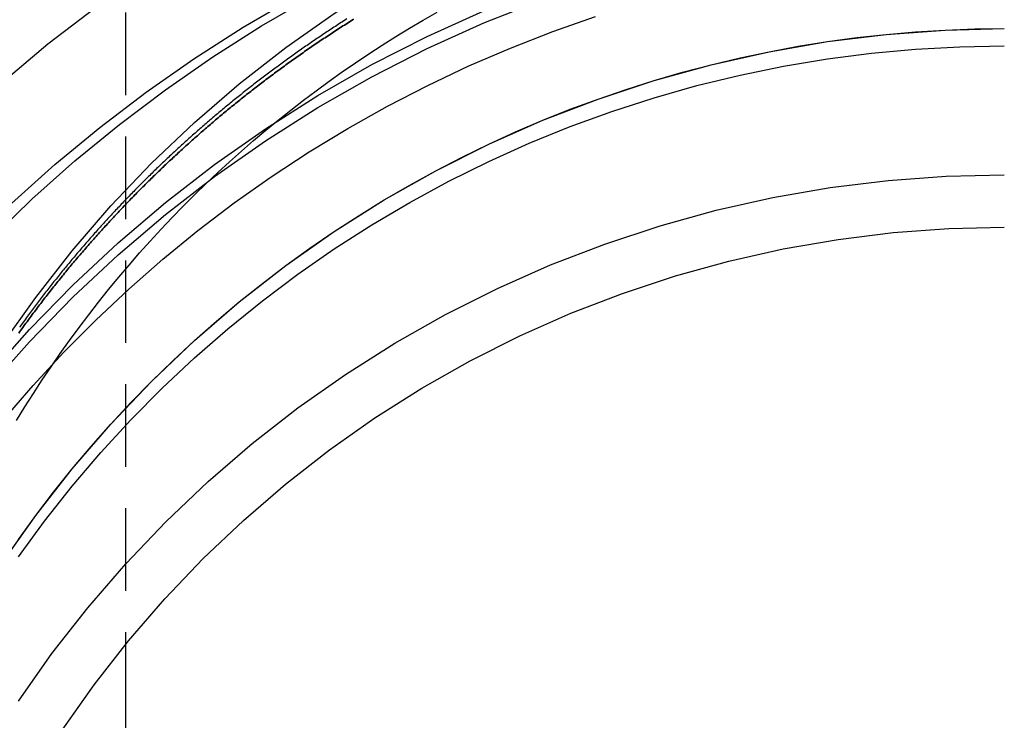
# Model space of a CAD drawing. Extents: x -800 to 252, y -550 to 401.
# Drawn here: x -580 to -550, y 169 to 191 of the extents above; entities that cross this region are included whole.
import ezdxf

# ---------------------------------------------------------------- set-up
doc = ezdxf.new("R2010")
doc.units = 0
doc.header["$LTSCALE"] = 10
doc.linetypes.add('VERDECKT', pattern=[0.375, 0.25, -0.125])
doc.layers.get('0').update_dxf_attribs({"linetype": 'CONTINUOUS'})
doc.layers.add('STEMPEL', color=3, linetype='CONTINUOUS')

# ---------------------------------------------------------------- blocks, each defined once
blk = doc.blocks.new('A$CA434411B')
at = {"color": 1, "linetype": 'VERDECKT', "extrusion": (2e-16, 1, -2e-16)}
blk.add_line((-26.59417, 217), (-26.59417, 171.62955), dxfattribs=at)
at = {"color": 3, "linetype": 'CONTINUOUS', "extrusion": (2e-16, 1, -2e-16)}
blk.add_line((-26.59417, 171.62955), (-26.59417, 145), dxfattribs=at)
at = {"color": 1, "linetype": 'VERDECKT'}
for points in [[(-30.6107, 188.399, 0), (-28.9479, 189.798, 0), (-27.2209, 191.118, 0), (-25.4337, 192.356, 0), (-23.5903, 193.508, 0), (-21.6946, 194.572, 0), (-19.7508, 195.546, 0), (-17.7634, 196.427, 0), (-15.7366, 197.215, 0), (-13.675, 197.906, 0), (-11.5832, 198.499, 0), (-9.46565, 198.994, 0), (-7.32718, 199.388, 0), (-5.1725, 199.682, 0), (-3.00636, 199.874, 0), (-0.83357, 199.965, 0), (1.34106, 199.953, 0)], [(-30.6107, 188.399, 0), (-28.9479, 189.798, 0), (-27.2209, 191.118, 0), (-25.4337, 192.356, 0), (-23.5903, 193.508, 0), (-21.6946, 194.572, 0), (-19.7508, 195.546, 0), (-17.7634, 196.427, 0), (-15.7366, 197.215, 0), (-13.675, 197.906, 0), (-11.5832, 198.499, 0), (-9.46565, 198.994, 0), (-7.32718, 199.388, 0), (-5.1725, 199.682, 0), (-3.00636, 199.874, 0), (-0.83357, 199.965, 0), (1.34106, 199.953, 0)], [(-30.3486, 180.669, 0), (-29.3171, 182.131, 0), (-28.2149, 183.542, 0), (-27.0447, 184.897, 0), (-25.8094, 186.192, 0), (-24.5119, 187.426, 0), (-23.1554, 188.594, 0), (-21.743, 189.695, 0), (-20.2783, 190.725, 0), (-18.7648, 191.682, 0), (-17.206, 192.564, 0), (-15.6058, 193.369, 0), (-13.9679, 194.094, 0), (-12.2965, 194.737, 0), (-10.5954, 195.299, 0), (-8.86878, 195.776, 0), (-7.1208, 196.168, 0), (-5.35566, 196.474, 0), (-3.57763, 196.693, 0), (-1.79097, 196.824, 0), (0, 196.868, 0)], [(-30.6838, 183.887, 0), (-29.4298, 185.097, 0), (-28.1279, 186.257, 0), (-26.7803, 187.363, 0), (-25.3891, 188.413, 0), (-23.9566, 189.407, 0), (-22.4851, 190.343, 0), (-20.977, 191.218, 0), (-19.4349, 192.032, 0), (-17.8611, 192.783, 0), (-16.2582, 193.471, 0), (-14.6289, 194.093, 0), (-12.9759, 194.649, 0), (-11.3017, 195.138, 0), (-9.6091, 195.559, 0), (-7.9009, 195.912, 0), (-6.17985, 196.195, 0), (-4.44874, 196.409, 0), (-2.7104, 196.554, 0), (-0.96765, 196.628, 0), (0.77668, 196.632, 0)], [(-30.6838, 183.887, 0), (-29.4298, 185.097, 0), (-28.1279, 186.257, 0), (-26.7803, 187.363, 0), (-25.3891, 188.413, 0), (-23.9566, 189.407, 0), (-22.4851, 190.343, 0), (-20.977, 191.218, 0), (-19.4349, 192.032, 0), (-17.8611, 192.783, 0), (-16.2582, 193.471, 0), (-14.6289, 194.093, 0), (-12.9759, 194.649, 0), (-11.3017, 195.138, 0), (-9.6091, 195.559, 0), (-7.9009, 195.912, 0), (-6.17985, 196.195, 0), (-4.44874, 196.409, 0), (-2.7104, 196.554, 0), (-0.96765, 196.628, 0), (0.77668, 196.632, 0)], [(-29.8958, 178.401, 0), (-29.6426, 178.814, 0), (-29.3837, 179.224, 0), (-29.1191, 179.63, 0), (-28.8488, 180.032, 0), (-28.573, 180.431, 0), (-28.2917, 180.825, 0), (-28.0049, 181.216, 0), (-27.7127, 181.603, 0), (-27.4152, 181.985, 0), (-27.1123, 182.364, 0), (-26.8042, 182.738, 0), (-26.4909, 183.108, 0), (-26.1726, 183.474, 0), (-25.8491, 183.835, 0), (-25.5207, 184.191, 0), (-25.1873, 184.543, 0), (-24.849, 184.89, 0), (-24.506, 185.233, 0), (-24.1582, 185.571, 0), (-23.8058, 185.904, 0), (-23.4487, 186.232, 0), (-23.0871, 186.555, 0), (-22.7211, 186.873, 0), (-22.3507, 187.186, 0), (-21.9759, 187.493, 0), (-21.5969, 187.796, 0), (-21.2138, 188.093, 0), (-20.8265, 188.385, 0), (-20.4352, 188.671, 0), (-20.04, 188.952, 0), (-19.6409, 189.227, 0), (-19.238, 189.497, 0), (-18.8313, 189.761, 0), (-18.4211, 190.02, 0), (-18.0072, 190.273, 0), (-17.5899, 190.52, 0), (-17.1692, 190.761, 0)], [(-30.7527, 179.746, 0), (-29.5055, 181.153, 0), (-28.1939, 182.5, 0), (-26.8207, 183.785, 0), (-25.3888, 185.004, 0), (-23.9015, 186.155, 0), (-22.362, 187.235, 0), (-20.7736, 188.242, 0), (-19.1398, 189.174, 0), (-17.4642, 190.028, 0), (-15.7504, 190.804, 0), (-14.0022, 191.498, 0), (-12.2234, 192.111, 0), (-10.4179, 192.639, 0), (-8.58965, 193.083, 0), (-6.74261, 193.441, 0), (-4.88085, 193.712, 0), (-3.00841, 193.897, 0), (-1.12941, 193.993, 0), (0.75207, 194.002, 0)], [(-30.7527, 179.746, 0), (-29.5055, 181.153, 0), (-28.1939, 182.5, 0), (-26.8207, 183.785, 0), (-25.3888, 185.004, 0), (-23.9015, 186.155, 0), (-22.362, 187.235, 0), (-20.7736, 188.242, 0), (-19.1398, 189.174, 0), (-17.4642, 190.028, 0), (-15.7504, 190.804, 0), (-14.0022, 191.498, 0), (-12.2234, 192.111, 0), (-10.4179, 192.639, 0), (-8.58965, 193.083, 0), (-6.74261, 193.441, 0), (-4.88085, 193.712, 0), (-3.00841, 193.897, 0), (-1.12941, 193.993, 0), (0.75207, 194.002, 0)], [(-30.7527, 179.38, 0), (-29.5055, 180.787, 0), (-28.1939, 182.134, 0), (-26.8207, 183.419, 0), (-25.3888, 184.637, 0), (-23.9015, 185.788, 0), (-22.362, 186.868, 0), (-20.7736, 187.875, 0), (-19.1398, 188.807, 0), (-17.4642, 189.662, 0), (-15.7504, 190.437, 0), (-14.0022, 191.132, 0), (-12.2234, 191.744, 0), (-10.4179, 192.273, 0), (-8.58965, 192.717, 0), (-6.74261, 193.075, 0), (-4.88085, 193.346, 0), (-3.00841, 193.53, 0), (-1.12941, 193.627, 0), (0.75207, 193.636, 0)], [(-30.7527, 179.38, 0), (-29.5055, 180.787, 0), (-28.1939, 182.134, 0), (-26.8207, 183.419, 0), (-25.3888, 184.637, 0), (-23.9015, 185.788, 0), (-22.362, 186.868, 0), (-20.7736, 187.875, 0), (-19.1398, 188.807, 0), (-17.4642, 189.662, 0), (-15.7504, 190.437, 0), (-14.0022, 191.132, 0), (-12.2234, 191.744, 0), (-10.4179, 192.273, 0), (-8.58965, 192.717, 0), (-6.74261, 193.075, 0), (-4.88085, 193.346, 0), (-3.00841, 193.53, 0), (-1.12941, 193.627, 0), (0.75207, 193.636, 0)], [(-30.3486, 174.065, 0), (-29.3171, 175.527, 0), (-28.2149, 176.938, 0), (-27.0447, 178.292, 0), (-25.8094, 179.588, 0), (-24.5119, 180.822, 0), (-23.1554, 181.99, 0), (-21.743, 183.091, 0), (-20.2783, 184.121, 0), (-18.7647, 185.078, 0), (-17.206, 185.96, 0), (-15.6058, 186.764, 0), (-13.9679, 187.489, 0), (-12.2965, 188.133, 0), (-10.5954, 188.695, 0), (-8.86877, 189.172, 0), (-7.12079, 189.564, 0), (-5.35566, 189.87, 0), (-3.57762, 190.089, 0), (-1.79097, 190.22, 0), (0, 190.264, 0)], [(-29.8418, 174.802, 0), (-29.3171, 175.527, 0), (-28.7746, 176.239, 0), (-28.2149, 176.938, 0), (-27.6381, 177.622, 0), (-27.0447, 178.292, 0), (-26.435, 178.948, 0), (-25.8094, 179.588, 0), (-25.1682, 180.213, 0), (-24.5119, 180.822, 0), (-23.8408, 181.414, 0), (-23.1554, 181.99, 0), (-22.456, 182.549, 0), (-21.743, 183.091, 0), (-21.017, 183.615, 0), (-20.2783, 184.121, 0), (-19.5274, 184.609, 0), (-18.7647, 185.078, 0), (-17.9908, 185.529, 0), (-17.206, 185.96, 0), (-16.4108, 186.372, 0), (-15.6058, 186.764, 0), (-14.7913, 187.137, 0), (-13.9679, 187.489, 0), (-13.1362, 187.822, 0), (-12.2965, 188.133, 0), (-11.4494, 188.424, 0), (-10.5954, 188.695, 0), (-9.73501, 188.944, 0), (-8.86877, 189.172, 0), (-7.99719, 189.378, 0), (-7.12079, 189.564, 0), (-6.24011, 189.727, 0), (-5.35566, 189.87, 0), (-4.46799, 189.99, 0), (-3.57762, 190.089, 0), (-2.6851, 190.165, 0), (-1.79097, 190.22, 0), (-0.89575, 190.253, 0), (0, 190.264, 0)], [(-29.8418, 174.279, 0), (-29.048, 175.362, 0), (-28.2149, 176.414, 0), (-27.3435, 177.436, 0), (-26.435, 178.424, 0), (-25.4907, 179.379, 0), (-24.5119, 180.298, 0), (-23.4998, 181.181, 0), (-22.456, 182.026, 0), (-21.3816, 182.832, 0), (-20.2783, 183.598, 0), (-19.1475, 184.323, 0), (-17.9908, 185.005, 0), (-16.8097, 185.645, 0), (-15.6058, 186.241, 0), (-14.3807, 186.792, 0), (-13.1362, 187.298, 0), (-11.8738, 187.758, 0), (-10.5954, 188.171, 0), (-9.30259, 188.537, 0), (-7.99719, 188.855, 0), (-6.68095, 189.125, 0), (-5.35566, 189.346, 0), (-4.02311, 189.519, 0), (-2.6851, 189.642, 0), (-1.34346, 189.716, 0), (0, 189.741, 0)]]:
    blk.add_polyline3d(points, dxfattribs=at)
at = {"color": 3, "linetype": 'CONTINUOUS'}
for points in [[(-30.0487, 184.97, 0), (-28.7352, 186.147, 0), (-27.3755, 187.272, 0), (-25.9717, 188.341, 0), (-24.5261, 189.352, 0), (-23.041, 190.305, 0), (-21.5189, 191.198, 0), (-19.9621, 192.029, 0), (-18.3732, 192.798, 0), (-16.7546, 193.501, 0), (-15.1092, 194.14, 0), (-13.4394, 194.712, 0), (-11.748, 195.217, 0), (-10.0376, 195.653, 0), (-8.31112, 196.021, 0), (-6.57125, 196.319, 0), (-4.8208, 196.547, 0), (-3.06259, 196.705, 0), (-1.29945, 196.793, 0), (0.46578, 196.809, 0)], [(-30.2932, 178.42, 0), (-29.3973, 179.459, 0), (-28.4657, 180.467, 0), (-27.4994, 181.442, 0), (-26.4997, 182.382, 0), (-25.4677, 183.287, 0), (-24.4048, 184.156, 0), (-23.3122, 184.987, 0), (-22.1913, 185.78, 0), (-21.0433, 186.533, 0), (-19.8698, 187.245, 0), (-18.6721, 187.916, 0), (-17.4516, 188.546, 0), (-16.21, 189.132, 0), (-14.9486, 189.675, 0), (-13.6691, 190.173, 0), (-12.3729, 190.627, 0)], [(-29.8394, 169.911, 0), (-28.8252, 171.349, 0), (-27.7415, 172.736, 0), (-26.5909, 174.068, 0), (-25.3764, 175.342, 0), (-24.1006, 176.555, 0), (-22.7668, 177.703, 0), (-21.3782, 178.786, 0), (-19.9381, 179.799, 0), (-18.4499, 180.74, 0), (-16.9173, 181.607, 0), (-15.3439, 182.398, 0), (-13.7336, 183.11, 0), (-12.0902, 183.743, 0), (-10.4176, 184.295, 0), (-8.71997, 184.764, 0), (-7.00132, 185.15, 0), (-5.2658, 185.451, 0), (-3.5176, 185.666, 0), (-1.76092, 185.795, 0), (0, 185.838, 0)], [(-30.2443, 166.151, 0), (-29.4147, 167.614, 0), (-28.5141, 169.034, 0), (-27.5449, 170.408, 0), (-26.5094, 171.733, 0), (-25.4099, 173.006, 0), (-24.2493, 174.223, 0), (-23.0302, 175.382, 0), (-21.7557, 176.48, 0), (-20.4287, 177.514, 0), (-19.0525, 178.482, 0), (-17.6305, 179.382, 0), (-16.1659, 180.21, 0), (-14.6624, 180.966, 0), (-13.1236, 181.647, 0), (-11.5532, 182.252, 0), (-9.95493, 182.779, 0), (-8.33268, 183.228, 0), (-6.69036, 183.596, 0), (-5.03193, 183.883, 0), (-3.36137, 184.089, 0), (-1.68271, 184.213, 0), (0, 184.254, 0)]]:
    blk.add_polyline3d(points, dxfattribs=at)
at = {"color": 1}
for points in [[(-19.8984, 190.555, 0), (-19.9422, 190.527, 0), (-19.9859, 190.499, 0), (-20.0296, 190.472, 0), (-20.0732, 190.444, 0), (-20.1168, 190.416, 0), (-20.1604, 190.387, 0), (-20.2039, 190.359, 0), (-20.2473, 190.331, 0), (-20.2907, 190.303, 0), (-20.334, 190.275, 0), (-20.3773, 190.246, 0), (-20.4205, 190.218, 0), (-20.4636, 190.189, 0), (-20.5068, 190.161, 0), (-20.5498, 190.132, 0), (-20.5928, 190.104, 0), (-20.6358, 190.075, 0), (-20.6787, 190.046, 0), (-20.7215, 190.018, 0), (-20.7643, 189.989, 0), (-20.8071, 189.96, 0), (-20.8497, 189.931, 0), (-20.8924, 189.902, 0), (-20.9349, 189.873, 0), (-20.9775, 189.844, 0), (-21.0199, 189.815, 0), (-21.0624, 189.785, 0), (-21.1047, 189.756, 0), (-21.147, 189.727, 0), (-21.1893, 189.698, 0), (-21.2315, 189.668, 0), (-21.2736, 189.639, 0), (-21.3157, 189.609, 0), (-21.3577, 189.58, 0), (-21.3997, 189.55, 0), (-21.4416, 189.52, 0), (-21.4835, 189.491, 0), (-21.5253, 189.461, 0), (-21.5671, 189.431, 0), (-21.6087, 189.401, 0), (-21.6504, 189.371, 0), (-21.692, 189.341, 0), (-21.7335, 189.311, 0), (-21.775, 189.281, 0), (-21.8164, 189.251, 0), (-21.8578, 189.221, 0), (-21.8991, 189.191, 0), (-21.9403, 189.161, 0), (-21.9815, 189.131, 0), (-22.0226, 189.1, 0), (-22.0637, 189.07, 0), (-22.1047, 189.039, 0), (-22.1457, 189.009, 0), (-22.1866, 188.978, 0), (-22.2274, 188.948, 0), (-22.2682, 188.917, 0), (-22.309, 188.887, 0), (-22.3496, 188.856, 0), (-22.3903, 188.825, 0), (-22.4308, 188.794, 0), (-22.4713, 188.763, 0), (-22.5118, 188.733, 0), (-22.5521, 188.702, 0), (-22.5925, 188.671, 0), (-22.6327, 188.64, 0), (-22.6729, 188.609, 0), (-22.7131, 188.577, 0), (-22.7532, 188.546, 0), (-22.7932, 188.515, 0), (-22.8332, 188.484, 0), (-22.8731, 188.453, 0), (-22.9129, 188.421, 0), (-22.9527, 188.39, 0), (-22.9925, 188.358, 0), (-23.0321, 188.327, 0), (-23.0718, 188.295, 0), (-23.1113, 188.264, 0), (-23.1508, 188.232, 0), (-23.1902, 188.201, 0), (-23.2296, 188.169, 0), (-23.2689, 188.137, 0), (-23.3082, 188.105, 0), (-23.3474, 188.074, 0), (-23.3865, 188.042, 0), (-23.4256, 188.01, 0), (-23.4646, 187.978, 0), (-23.5036, 187.946, 0), (-23.5424, 187.914, 0), (-23.5813, 187.882, 0), (-23.62, 187.85, 0), (-23.6587, 187.818, 0), (-23.6974, 187.786, 0), (-23.736, 187.753, 0), (-23.7745, 187.721, 0), (-23.813, 187.689, 0), (-23.8514, 187.656, 0), (-23.8897, 187.624, 0), (-23.928, 187.592, 0), (-23.9662, 187.559, 0), (-24.0043, 187.527, 0), (-24.0424, 187.494, 0), (-24.0805, 187.462, 0), (-24.1184, 187.429, 0), (-24.1563, 187.396, 0), (-24.1942, 187.364, 0), (-24.2319, 187.331, 0), (-24.2697, 187.298, 0), (-24.3073, 187.265, 0), (-24.3449, 187.232, 0), (-24.3824, 187.2, 0), (-24.4199, 187.167, 0), (-24.4573, 187.134, 0), (-24.4946, 187.101, 0), (-24.5319, 187.068, 0), (-24.5691, 187.035, 0), (-24.6063, 187.001, 0), (-24.6434, 186.968, 0), (-24.6804, 186.935, 0), (-24.7173, 186.902, 0), (-24.7542, 186.869, 0), (-24.7911, 186.835, 0), (-24.8278, 186.802, 0), (-24.8645, 186.769, 0), (-24.9012, 186.735, 0), (-24.9378, 186.702, 0), (-24.9743, 186.669, 0), (-25.0107, 186.635, 0), (-25.0471, 186.602, 0), (-25.0834, 186.568, 0), (-25.1197, 186.534, 0), (-25.1559, 186.501, 0), (-25.192, 186.467, 0), (-25.2281, 186.434, 0), (-25.2641, 186.4, 0), (-25.3, 186.366, 0), (-25.3359, 186.332, 0), (-25.3717, 186.298, 0), (-25.4074, 186.265, 0), (-25.4431, 186.231, 0), (-25.4787, 186.197, 0), (-25.5142, 186.163, 0), (-25.5497, 186.129, 0), (-25.5851, 186.095, 0), (-25.6205, 186.061, 0), (-25.6557, 186.027, 0), (-25.691, 185.993, 0), (-25.7261, 185.959, 0), (-25.7612, 185.925, 0), (-25.7962, 185.89, 0), (-25.8311, 185.856, 0), (-25.866, 185.822, 0), (-25.9009, 185.788, 0), (-25.9356, 185.753, 0), (-25.9704, 185.719, 0), (-26.0051, 185.685, 0), (-26.0398, 185.65, 0), (-26.0745, 185.615, 0), (-26.1091, 185.581, 0), (-26.1437, 185.546, 0), (-26.1783, 185.511, 0), (-26.2129, 185.476, 0), (-26.2474, 185.442, 0), (-26.2819, 185.407, 0), (-26.3163, 185.372, 0), (-26.3507, 185.336, 0), (-26.3851, 185.301, 0), (-26.4195, 185.266, 0), (-26.4538, 185.231, 0), (-26.4881, 185.195, 0), (-26.5224, 185.16, 0), (-26.5566, 185.124, 0), (-26.5908, 185.089, 0), (-26.625, 185.053, 0), (-26.6591, 185.018, 0), (-26.6932, 184.982, 0), (-26.7272, 184.946, 0), (-26.7613, 184.91, 0), (-26.7952, 184.874, 0), (-26.8292, 184.838, 0), (-26.8631, 184.802, 0), (-26.897, 184.766, 0), (-26.9309, 184.73, 0), (-26.9647, 184.694, 0), (-26.9985, 184.657, 0), (-27.0322, 184.621, 0), (-27.0659, 184.585, 0), (-27.0996, 184.548, 0), (-27.1332, 184.512, 0), (-27.1668, 184.475, 0), (-27.2004, 184.438, 0), (-27.2339, 184.402, 0), (-27.2674, 184.365, 0), (-27.3008, 184.328, 0), (-27.3343, 184.291, 0), (-27.3676, 184.254, 0), (-27.401, 184.217, 0), (-27.4343, 184.18, 0), (-27.4675, 184.143, 0), (-27.5007, 184.105, 0), (-27.5339, 184.068, 0), (-27.5671, 184.031, 0), (-27.6002, 183.993, 0), (-27.6332, 183.956, 0), (-27.6663, 183.918, 0), (-27.6993, 183.881, 0), (-27.7322, 183.843, 0), (-27.7651, 183.805, 0), (-27.798, 183.767, 0), (-27.8308, 183.73, 0), (-27.8636, 183.692, 0), (-27.8963, 183.654, 0), (-27.929, 183.616, 0), (-27.9617, 183.578, 0), (-27.9943, 183.539, 0), (-28.0269, 183.501, 0), (-28.0594, 183.463, 0), (-28.0919, 183.425, 0), (-28.1244, 183.386, 0), (-28.1568, 183.348, 0), (-28.1891, 183.309, 0), (-28.2214, 183.271, 0), (-28.2537, 183.232, 0), (-28.286, 183.193, 0), (-28.3181, 183.155, 0), (-28.3503, 183.116, 0), (-28.3824, 183.077, 0), (-28.4145, 183.038, 0), (-28.4465, 182.999, 0), (-28.4784, 182.96, 0), (-28.5104, 182.921, 0), (-28.5422, 182.882, 0), (-28.5741, 182.842, 0), (-28.6059, 182.803, 0), (-28.6376, 182.764, 0), (-28.6693, 182.724, 0), (-28.701, 182.685, 0), (-28.7326, 182.645, 0), (-28.7641, 182.606, 0), (-28.7957, 182.566, 0), (-28.8271, 182.527, 0), (-28.8586, 182.487, 0), (-28.8899, 182.447, 0), (-28.9213, 182.407, 0), (-28.9525, 182.367, 0), (-28.9838, 182.327, 0), (-29.015, 182.287, 0), (-29.0461, 182.247, 0), (-29.0772, 182.207, 0), (-29.1083, 182.167, 0), (-29.1393, 182.127, 0), (-29.1702, 182.086, 0), (-29.2011, 182.046, 0), (-29.232, 182.005, 0), (-29.2628, 181.965, 0), (-29.2935, 181.924, 0), (-29.3242, 181.884, 0), (-29.3549, 181.843, 0), (-29.3855, 181.802, 0), (-29.4161, 181.762, 0), (-29.4466, 181.721, 0), (-29.477, 181.68, 0), (-29.5074, 181.639, 0), (-29.5378, 181.598, 0), (-29.5681, 181.557, 0), (-29.5984, 181.516, 0), (-29.6286, 181.475, 0), (-29.6587, 181.434, 0), (-29.6889, 181.392, 0), (-29.7189, 181.351, 0), (-29.7489, 181.31, 0), (-29.7789, 181.268, 0), (-29.8088, 181.227, 0)], [(-29.8303, 181.049, 0), (-29.7992, 181.093, 0), (-29.768, 181.136, 0), (-29.7367, 181.179, 0), (-29.7054, 181.222, 0), (-29.674, 181.265, 0), (-29.6426, 181.308, 0), (-29.6111, 181.351, 0), (-29.5796, 181.394, 0), (-29.548, 181.437, 0), (-29.5164, 181.48, 0), (-29.4847, 181.523, 0), (-29.4529, 181.566, 0), (-29.4211, 181.608, 0), (-29.3892, 181.651, 0), (-29.3573, 181.693, 0), (-29.3253, 181.736, 0), (-29.2933, 181.778, 0), (-29.2612, 181.82, 0), (-29.2291, 181.863, 0), (-29.1969, 181.905, 0), (-29.1647, 181.947, 0), (-29.1324, 181.989, 0), (-29.1001, 182.031, 0), (-29.0677, 182.073, 0), (-29.0352, 182.115, 0), (-29.0027, 182.157, 0), (-28.9702, 182.198, 0), (-28.9376, 182.24, 0), (-28.9049, 182.282, 0), (-28.8722, 182.323, 0), (-28.8395, 182.365, 0), (-28.8067, 182.406, 0), (-28.7738, 182.448, 0), (-28.7409, 182.489, 0), (-28.708, 182.53, 0), (-28.675, 182.572, 0), (-28.6419, 182.613, 0), (-28.6088, 182.654, 0), (-28.5757, 182.695, 0), (-28.5425, 182.736, 0), (-28.5092, 182.777, 0), (-28.4759, 182.817, 0), (-28.4426, 182.858, 0), (-28.4092, 182.899, 0), (-28.3758, 182.939, 0), (-28.3423, 182.98, 0), (-28.3087, 183.021, 0), (-28.2751, 183.061, 0), (-28.2415, 183.101, 0), (-28.2078, 183.142, 0), (-28.1741, 183.182, 0), (-28.1403, 183.222, 0), (-28.1065, 183.262, 0), (-28.0726, 183.302, 0), (-28.0387, 183.342, 0), (-28.0048, 183.382, 0), (-27.9708, 183.422, 0), (-27.9367, 183.462, 0), (-27.9026, 183.501, 0), (-27.8685, 183.541, 0), (-27.8343, 183.581, 0), (-27.8001, 183.62, 0), (-27.7658, 183.66, 0), (-27.7315, 183.699, 0), (-27.6971, 183.738, 0), (-27.6627, 183.778, 0), (-27.6283, 183.817, 0), (-27.5938, 183.856, 0), (-27.5592, 183.895, 0), (-27.5247, 183.934, 0), (-27.49, 183.973, 0), (-27.4554, 184.012, 0), (-27.4207, 184.051, 0), (-27.3859, 184.089, 0), (-27.3511, 184.128, 0), (-27.3163, 184.166, 0), (-27.2814, 184.205, 0), (-27.2465, 184.243, 0), (-27.2116, 184.282, 0), (-27.1766, 184.32, 0), (-27.1416, 184.358, 0), (-27.1065, 184.397, 0), (-27.0714, 184.435, 0), (-27.0362, 184.473, 0), (-27.001, 184.511, 0), (-26.9658, 184.549, 0), (-26.9305, 184.586, 0), (-26.8952, 184.624, 0), (-26.8599, 184.662, 0), (-26.8245, 184.7, 0), (-26.7891, 184.737, 0), (-26.7536, 184.775, 0), (-26.7181, 184.812, 0), (-26.6826, 184.849, 0), (-26.647, 184.887, 0), (-26.6114, 184.924, 0), (-26.5758, 184.961, 0), (-26.5401, 184.998, 0), (-26.5044, 185.035, 0), (-26.4687, 185.072, 0), (-26.4329, 185.109, 0), (-26.3971, 185.146, 0), (-26.3612, 185.183, 0), (-26.3253, 185.219, 0), (-26.2894, 185.256, 0), (-26.2534, 185.292, 0), (-26.2174, 185.329, 0), (-26.1814, 185.365, 0), (-26.1453, 185.401, 0), (-26.1093, 185.438, 0), (-26.0731, 185.474, 0), (-26.037, 185.51, 0), (-26.0008, 185.546, 0), (-25.9645, 185.582, 0), (-25.9283, 185.618, 0), (-25.892, 185.654, 0), (-25.8557, 185.689, 0), (-25.8193, 185.725, 0), (-25.7828, 185.761, 0), (-25.7463, 185.797, 0), (-25.7096, 185.832, 0), (-25.673, 185.868, 0), (-25.6362, 185.903, 0), (-25.5994, 185.939, 0), (-25.5625, 185.974, 0), (-25.5255, 186.01, 0), (-25.4885, 186.045, 0), (-25.4513, 186.081, 0), (-25.4142, 186.116, 0), (-25.3769, 186.151, 0), (-25.3396, 186.187, 0), (-25.3022, 186.222, 0), (-25.2647, 186.257, 0), (-25.2272, 186.292, 0), (-25.1896, 186.327, 0), (-25.1519, 186.363, 0), (-25.1142, 186.398, 0), (-25.0763, 186.433, 0), (-25.0385, 186.468, 0), (-25.0005, 186.503, 0), (-24.9625, 186.538, 0), (-24.9244, 186.572, 0), (-24.8862, 186.607, 0), (-24.848, 186.642, 0), (-24.8097, 186.677, 0), (-24.7713, 186.712, 0), (-24.7329, 186.746, 0), (-24.6944, 186.781, 0), (-24.6558, 186.816, 0), (-24.6171, 186.85, 0), (-24.5784, 186.885, 0), (-24.5396, 186.919, 0), (-24.5008, 186.954, 0), (-24.4619, 186.988, 0), (-24.4229, 187.023, 0), (-24.3838, 187.057, 0), (-24.3447, 187.091, 0), (-24.3055, 187.126, 0), (-24.2662, 187.16, 0), (-24.2269, 187.194, 0), (-24.1875, 187.228, 0), (-24.1481, 187.262, 0), (-24.1085, 187.296, 0), (-24.0689, 187.33, 0), (-24.0293, 187.364, 0), (-23.9895, 187.398, 0), (-23.9497, 187.432, 0), (-23.9099, 187.466, 0), (-23.8699, 187.5, 0), (-23.8299, 187.534, 0), (-23.7899, 187.567, 0), (-23.7497, 187.601, 0), (-23.7095, 187.635, 0), (-23.6692, 187.668, 0), (-23.6289, 187.702, 0), (-23.5885, 187.735, 0), (-23.548, 187.769, 0), (-23.5075, 187.802, 0), (-23.4669, 187.836, 0), (-23.4262, 187.869, 0), (-23.3855, 187.902, 0), (-23.3447, 187.936, 0), (-23.3039, 187.969, 0), (-23.2629, 188.002, 0), (-23.2219, 188.035, 0), (-23.1809, 188.068, 0), (-23.1398, 188.101, 0), (-23.0986, 188.134, 0), (-23.0573, 188.167, 0), (-23.016, 188.2, 0), (-22.9746, 188.233, 0), (-22.9332, 188.265, 0), (-22.8917, 188.298, 0), (-22.8501, 188.331, 0), (-22.8084, 188.363, 0), (-22.7667, 188.396, 0), (-22.725, 188.428, 0), (-22.6831, 188.461, 0), (-22.6412, 188.493, 0), (-22.5993, 188.526, 0), (-22.5573, 188.558, 0), (-22.5152, 188.59, 0), (-22.473, 188.623, 0), (-22.4308, 188.655, 0), (-22.3885, 188.687, 0), (-22.3462, 188.719, 0), (-22.3038, 188.751, 0), (-22.2613, 188.783, 0), (-22.2188, 188.815, 0), (-22.1762, 188.847, 0), (-22.1336, 188.879, 0), (-22.0909, 188.91, 0), (-22.0481, 188.942, 0), (-22.0053, 188.974, 0), (-21.9624, 189.005, 0), (-21.9194, 189.037, 0), (-21.8764, 189.069, 0), (-21.8333, 189.1, 0), (-21.7902, 189.131, 0), (-21.747, 189.163, 0), (-21.7037, 189.194, 0), (-21.6604, 189.225, 0), (-21.617, 189.257, 0), (-21.5735, 189.288, 0), (-21.53, 189.319, 0), (-21.4865, 189.35, 0), (-21.4428, 189.381, 0), (-21.3992, 189.412, 0), (-21.3554, 189.443, 0), (-21.3116, 189.473, 0), (-21.2677, 189.504, 0), (-21.2238, 189.535, 0), (-21.1798, 189.566, 0), (-21.1358, 189.596, 0), (-21.0917, 189.627, 0), (-21.0475, 189.657, 0), (-21.0033, 189.688, 0), (-20.959, 189.718, 0), (-20.9147, 189.748, 0), (-20.8703, 189.779, 0), (-20.8258, 189.809, 0), (-20.7813, 189.839, 0), (-20.7367, 189.869, 0), (-20.6921, 189.899, 0), (-20.6474, 189.929, 0), (-20.6027, 189.959, 0), (-20.5579, 189.989, 0), (-20.513, 190.019, 0), (-20.4681, 190.048, 0), (-20.4231, 190.078, 0), (-20.3781, 190.108, 0), (-20.333, 190.137, 0), (-20.2879, 190.167, 0), (-20.2426, 190.196, 0), (-20.1974, 190.226, 0), (-20.1521, 190.255, 0), (-20.1067, 190.284, 0), (-20.0613, 190.314, 0), (-20.0158, 190.343, 0), (-19.9702, 190.372, 0), (-19.9246, 190.401, 0), (-19.879, 190.43, 0), (-19.8333, 190.459, 0), (-19.7875, 190.488, 0), (-19.7417, 190.516, 0), (-19.6958, 190.545, 0)], [(-19.6958, 190.545, 0), (-19.7417, 190.516, 0), (-19.7875, 190.488, 0), (-19.8333, 190.459, 0), (-19.879, 190.43, 0), (-19.9246, 190.401, 0), (-19.9702, 190.372, 0), (-20.0158, 190.343, 0), (-20.0613, 190.314, 0), (-20.1067, 190.284, 0), (-20.1521, 190.255, 0), (-20.1974, 190.226, 0), (-20.2426, 190.196, 0), (-20.2879, 190.167, 0), (-20.333, 190.137, 0), (-20.3781, 190.108, 0), (-20.4231, 190.078, 0), (-20.4681, 190.048, 0), (-20.513, 190.019, 0), (-20.5579, 189.989, 0), (-20.6027, 189.959, 0), (-20.6474, 189.929, 0), (-20.6921, 189.899, 0), (-20.7367, 189.869, 0), (-20.7813, 189.839, 0), (-20.8258, 189.809, 0), (-20.8703, 189.779, 0), (-20.9147, 189.748, 0), (-20.959, 189.718, 0), (-21.0033, 189.688, 0), (-21.0475, 189.657, 0), (-21.0917, 189.627, 0), (-21.1358, 189.596, 0), (-21.1798, 189.566, 0), (-21.2238, 189.535, 0), (-21.2677, 189.504, 0), (-21.3116, 189.473, 0), (-21.3554, 189.443, 0), (-21.3992, 189.412, 0), (-21.4428, 189.381, 0), (-21.4865, 189.35, 0), (-21.53, 189.319, 0), (-21.5735, 189.288, 0), (-21.617, 189.257, 0), (-21.6604, 189.225, 0), (-21.7037, 189.194, 0), (-21.747, 189.163, 0), (-21.7902, 189.131, 0), (-21.8333, 189.1, 0), (-21.8764, 189.069, 0), (-21.9194, 189.037, 0), (-21.9624, 189.005, 0), (-22.0053, 188.974, 0), (-22.0481, 188.942, 0), (-22.0909, 188.91, 0), (-22.1336, 188.879, 0), (-22.1762, 188.847, 0), (-22.2188, 188.815, 0), (-22.2613, 188.783, 0), (-22.3038, 188.751, 0), (-22.3462, 188.719, 0), (-22.3885, 188.687, 0), (-22.4308, 188.655, 0), (-22.473, 188.623, 0), (-22.5152, 188.59, 0), (-22.5573, 188.558, 0), (-22.5993, 188.526, 0), (-22.6412, 188.493, 0), (-22.6831, 188.461, 0), (-22.725, 188.428, 0), (-22.7667, 188.396, 0), (-22.8084, 188.363, 0), (-22.8501, 188.331, 0), (-22.8917, 188.298, 0), (-22.9332, 188.265, 0), (-22.9746, 188.233, 0), (-23.016, 188.2, 0), (-23.0573, 188.167, 0), (-23.0986, 188.134, 0), (-23.1398, 188.101, 0), (-23.1809, 188.068, 0), (-23.2219, 188.035, 0), (-23.2629, 188.002, 0), (-23.3039, 187.969, 0), (-23.3447, 187.936, 0), (-23.3855, 187.902, 0), (-23.4262, 187.869, 0), (-23.4669, 187.836, 0), (-23.5075, 187.802, 0), (-23.548, 187.769, 0), (-23.5885, 187.735, 0), (-23.6289, 187.702, 0), (-23.6692, 187.668, 0), (-23.7095, 187.635, 0), (-23.7497, 187.601, 0), (-23.7899, 187.567, 0), (-23.8299, 187.534, 0), (-23.8699, 187.5, 0), (-23.9099, 187.466, 0), (-23.9497, 187.432, 0), (-23.9895, 187.398, 0), (-24.0293, 187.364, 0), (-24.0689, 187.33, 0), (-24.1085, 187.296, 0), (-24.1481, 187.262, 0), (-24.1875, 187.228, 0), (-24.2269, 187.194, 0), (-24.2662, 187.16, 0), (-24.3055, 187.126, 0), (-24.3447, 187.091, 0), (-24.3838, 187.057, 0), (-24.4229, 187.023, 0), (-24.4619, 186.988, 0), (-24.5008, 186.954, 0), (-24.5396, 186.919, 0), (-24.5784, 186.885, 0), (-24.6171, 186.85, 0), (-24.6558, 186.816, 0), (-24.6944, 186.781, 0), (-24.7329, 186.746, 0), (-24.7713, 186.712, 0), (-24.8097, 186.677, 0), (-24.848, 186.642, 0), (-24.8862, 186.607, 0), (-24.9244, 186.572, 0), (-24.9625, 186.538, 0), (-25.0005, 186.503, 0), (-25.0385, 186.468, 0), (-25.0763, 186.433, 0), (-25.1142, 186.398, 0), (-25.1519, 186.363, 0), (-25.1896, 186.327, 0), (-25.2272, 186.292, 0), (-25.2647, 186.257, 0), (-25.3022, 186.222, 0), (-25.3396, 186.187, 0), (-25.3769, 186.151, 0), (-25.4142, 186.116, 0), (-25.4513, 186.081, 0), (-25.4885, 186.045, 0), (-25.5255, 186.01, 0), (-25.5625, 185.974, 0), (-25.5994, 185.939, 0), (-25.6362, 185.903, 0), (-25.673, 185.868, 0), (-25.7096, 185.832, 0), (-25.7463, 185.797, 0), (-25.7828, 185.761, 0), (-25.8193, 185.725, 0), (-25.8557, 185.689, 0), (-25.892, 185.654, 0), (-25.9283, 185.618, 0), (-25.9645, 185.582, 0), (-26.0008, 185.546, 0), (-26.037, 185.51, 0), (-26.0731, 185.474, 0), (-26.1093, 185.438, 0), (-26.1453, 185.401, 0), (-26.1814, 185.365, 0), (-26.2174, 185.329, 0), (-26.2534, 185.292, 0), (-26.2894, 185.256, 0), (-26.3253, 185.219, 0), (-26.3612, 185.183, 0), (-26.3971, 185.146, 0), (-26.4329, 185.109, 0), (-26.4687, 185.072, 0), (-26.5044, 185.035, 0), (-26.5401, 184.998, 0), (-26.5758, 184.961, 0), (-26.6114, 184.924, 0), (-26.647, 184.887, 0), (-26.6826, 184.849, 0), (-26.7181, 184.812, 0), (-26.7536, 184.775, 0), (-26.7891, 184.737, 0), (-26.8245, 184.7, 0), (-26.8599, 184.662, 0), (-26.8952, 184.624, 0), (-26.9305, 184.586, 0), (-26.9658, 184.549, 0), (-27.001, 184.511, 0), (-27.0362, 184.473, 0), (-27.0714, 184.435, 0), (-27.1065, 184.397, 0), (-27.1416, 184.358, 0), (-27.1766, 184.32, 0), (-27.2116, 184.282, 0), (-27.2465, 184.243, 0), (-27.2814, 184.205, 0), (-27.3163, 184.166, 0), (-27.3511, 184.128, 0), (-27.3859, 184.089, 0), (-27.4207, 184.051, 0), (-27.4554, 184.012, 0), (-27.49, 183.973, 0), (-27.5247, 183.934, 0), (-27.5592, 183.895, 0), (-27.5938, 183.856, 0), (-27.6283, 183.817, 0), (-27.6627, 183.778, 0), (-27.6971, 183.738, 0), (-27.7315, 183.699, 0), (-27.7658, 183.66, 0), (-27.8001, 183.62, 0), (-27.8343, 183.581, 0), (-27.8685, 183.541, 0), (-27.9026, 183.501, 0), (-27.9367, 183.462, 0), (-27.9708, 183.422, 0), (-28.0048, 183.382, 0), (-28.0387, 183.342, 0), (-28.0726, 183.302, 0), (-28.1065, 183.262, 0), (-28.1403, 183.222, 0), (-28.1741, 183.182, 0), (-28.2078, 183.142, 0), (-28.2415, 183.101, 0), (-28.2751, 183.061, 0), (-28.3087, 183.021, 0), (-28.3423, 182.98, 0), (-28.3758, 182.939, 0), (-28.4092, 182.899, 0), (-28.4426, 182.858, 0), (-28.4759, 182.817, 0), (-28.5092, 182.777, 0), (-28.5425, 182.736, 0), (-28.5757, 182.695, 0), (-28.6088, 182.654, 0), (-28.6419, 182.613, 0), (-28.675, 182.572, 0), (-28.708, 182.53, 0), (-28.7409, 182.489, 0), (-28.7738, 182.448, 0), (-28.8067, 182.406, 0), (-28.8395, 182.365, 0), (-28.8722, 182.323, 0), (-28.9049, 182.282, 0), (-28.9376, 182.24, 0), (-28.9702, 182.198, 0), (-29.0027, 182.157, 0), (-29.0352, 182.115, 0), (-29.0677, 182.073, 0), (-29.1001, 182.031, 0), (-29.1324, 181.989, 0), (-29.1647, 181.947, 0), (-29.1969, 181.905, 0), (-29.2291, 181.863, 0), (-29.2612, 181.82, 0), (-29.2933, 181.778, 0), (-29.3253, 181.736, 0), (-29.3573, 181.693, 0), (-29.3892, 181.651, 0), (-29.4211, 181.608, 0), (-29.4529, 181.566, 0), (-29.4847, 181.523, 0), (-29.5164, 181.48, 0), (-29.548, 181.437, 0), (-29.5796, 181.394, 0), (-29.6111, 181.351, 0), (-29.6426, 181.308, 0), (-29.674, 181.265, 0), (-29.7054, 181.222, 0), (-29.7367, 181.179, 0), (-29.768, 181.136, 0), (-29.7992, 181.093, 0), (-29.8303, 181.049, 0)]]:
    blk.add_polyline3d(points, dxfattribs=at)

msp = doc.modelspace()

# ---------------------------------------------------------------- block references
at = {"layer": 'STEMPEL'}
msp.add_blockref('A$CA434411B', (-550, 0), dxfattribs=at)

doc.saveas('drawing.dxf')
